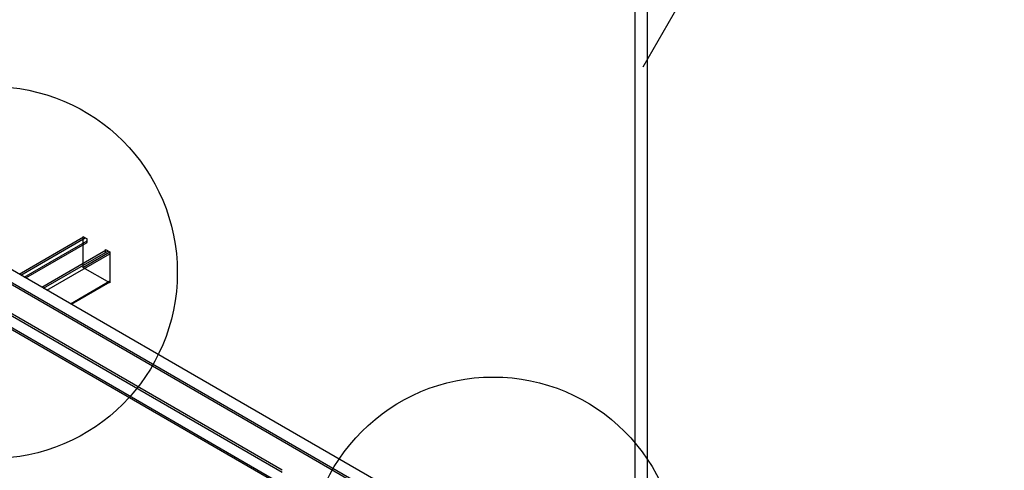
# Model space of a CAD drawing. Extents: x 610 to 1031, y 484 to 771.
# Drawn here: x 751 to 767, y 695 to 702 of the extents above; entities that cross this region are included whole.
import ezdxf

# ---------------------------------------------------------------- set-up
doc = ezdxf.new("R2010")
doc.units = 0
doc.header["$MEASUREMENT"] = 0
for name, color, linetype in [('_8-5_', 7, 'CONTINUOUS'), ('_8-6_', 7, 'CONTINUOUS'), ('_8-8_', 7, 'CONTINUOUS'), ('_8-B_', 7, 'CONTINUOUS'), ('_8-D_', 7, 'CONTINUOUS')]:
    doc.layers.add(name, color=color, linetype=linetype)

msp = doc.modelspace()

# ---------------------------------------------------------------- linework, layer by layer
at = {"layer": '_8-5_', "color": 7, "linetype": 'Continuous'}
for p, q in [((760.95, 693.187), (760.95, 705.889)), ((761.15, 693.187), (761.15, 705.889)), ((755.241, 695.257), (750.757, 697.845)), ((755.249, 695.041), (750.584, 697.735)), ((755.249, 695.009), (750.584, 697.703)), ((755.249, 694.539), (750.584, 697.233)), ((755.249, 694.503), (750.584, 697.197)), ((755.249, 694.281), (750.471, 697.04)), ((757.791, 692.846), (750.583, 697.007)), ((757.877, 693.735), (755.241, 695.257)), ((757.798, 693.57), (755.249, 695.041)), ((757.791, 693.542), (755.249, 695.009))]:
    msp.add_line(p, q, dxfattribs=at)
at = {"layer": '_8-6_', "color": 7, "linetype": 'Continuous'}
for p, q in [((751.005, 697.702), (752.044, 698.302)), ((751.031, 697.687), (752.071, 698.287)), ((751.085, 697.656), (752.1, 698.242)), ((751.111, 697.641), (752.1, 698.212)), ((751.369, 697.492), (752.408, 698.092)), ((751.398, 697.475), (752.437, 698.075)), ((751.449, 697.446), (752.464, 698.032)), ((751.83, 697.226), (752.464, 697.592)), ((751.841, 697.22), (752.464, 697.579))]:
    msp.add_line(p, q, dxfattribs=at)
at = {"layer": '_8-8_', "color": 7, "linetype": 'Continuous'}
msp.add_line((761.079, 701.047), (766.91, 711.145), dxfattribs=at)
at = {"layer": '_8-B_', "color": 7, "linetype": 'Continuous'}
for p, q in [((752.031, 698.311), (752.1, 698.271)), ((752.031, 698.311), (752.031, 697.811)), ((752.1, 698.211), (752.1, 698.271)), ((752.031, 697.811), (752.464, 698.06)), ((752.394, 698.1), (752.464, 698.06)), ((752.394, 698.041), (752.394, 698.1)), ((752.464, 698.06), (752.464, 697.56)), ((752.464, 697.56), (752.031, 697.811))]:
    msp.add_line(p, q, dxfattribs=at)
at = {"layer": '_8-D_', "color": 6, "linetype": 'Continuous'}
for centre in [(750.556, 697.728), (758.657, 693.043)]:
    msp.add_circle(centre, 3, dxfattribs=at)

doc.saveas('drawing.dxf')
